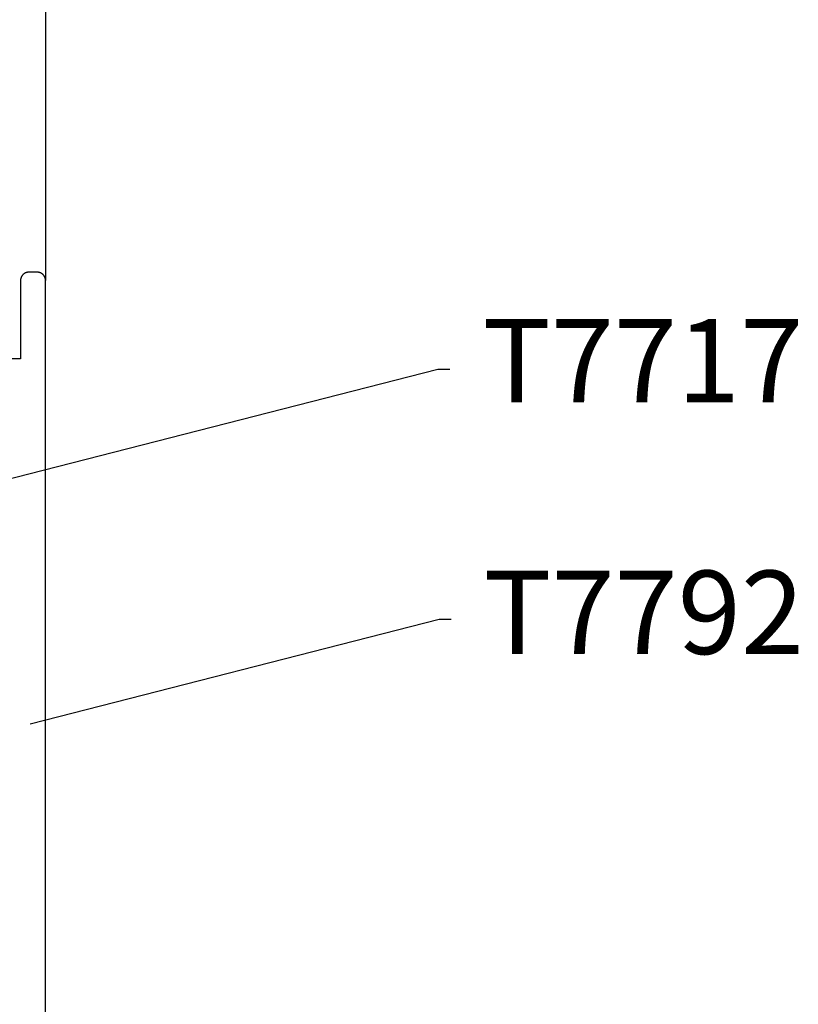
# Model space of a CAD drawing. Extents: x -133 to 832, y 4 to 882.
# Drawn here: x 755 to 802, y 64 to 123 of the extents above; entities that cross this region are included whole.
import ezdxf

# ---------------------------------------------------------------- set-up
doc = ezdxf.new("R2010")
doc.units = 0
doc.header["$MEASUREMENT"] = 0
for name, color, linetype in [('1', 7, 'Continuous'), ('AM_0', 7, 'Continuous'), ('LAYER001', 1, 'Continuous'), ('NIVEAU 1', 7, 'Continuous'), ('NONE', 7, 'Continuous')]:
    doc.layers.add(name, color=color, linetype=linetype)
doc.styles.add('DCADTXTSTYLE1', font='arial.ttf')

# ---------------------------------------------------------------- blocks, each defined once
blk = doc.blocks.new('T7792')
at = {"layer": 'NIVEAU 1', "color": 7, "linetype": 'Continuous'}
for p, q in [((-1.499, 45.524), (-1.5, 45.512)), ((-1.5, 45.512), (-1.5, 45.5)), ((-1.5, 45.5), (-1.5, 40.8)), ((-1.498, 45.549), (-1.499, 45.537)), ((-1.499, 45.537), (-1.499, 45.524)), ((-1.496, 45.561), (-1.498, 45.549)), ((-1.495, 45.573), (-1.496, 45.561)), ((-1.493, 45.585), (-1.495, 45.573)), ((-1.49, 45.597), (-1.493, 45.585)), ((-1.488, 45.609), (-1.49, 45.597)), ((-1.485, 45.621), (-1.488, 45.609)), ((-1.482, 45.633), (-1.485, 45.621)), ((-1.478, 45.645), (-1.482, 45.633)), ((-1.475, 45.657), (-1.478, 45.645)), ((-1.471, 45.668), (-1.475, 45.657)), ((-1.466, 45.68), (-1.471, 45.668)), ((-1.462, 45.691), (-1.466, 45.68)), ((-1.457, 45.703), (-1.462, 45.691)), ((-1.452, 45.714), (-1.457, 45.703)), ((-1.447, 45.725), (-1.452, 45.714)), ((-1.441, 45.736), (-1.447, 45.725)), ((-1.435, 45.746), (-1.441, 45.736)), ((-1.429, 45.757), (-1.435, 45.746)), ((-1.422, 45.767), (-1.429, 45.757)), ((-1.416, 45.778), (-1.422, 45.767)), ((-1.409, 45.788), (-1.416, 45.778)), ((-1.402, 45.798), (-1.409, 45.788)), ((-1.394, 45.808), (-1.402, 45.798)), ((-1.387, 45.817), (-1.394, 45.808)), ((-1.379, 45.827), (-1.387, 45.817)), ((-1.37, 45.836), (-1.379, 45.827)), ((-1.362, 45.845), (-1.37, 45.836)), ((-1.354, 45.853), (-1.362, 45.845)), ((-1.345, 45.862), (-1.354, 45.853)), ((-1.336, 45.87), (-1.345, 45.862)), ((-1.327, 45.879), (-1.336, 45.87)), ((-1.317, 45.886), (-1.327, 45.879)), ((-1.308, 45.894), (-1.317, 45.886)), ((-1.298, 45.902), (-1.308, 45.894)), ((-1.288, 45.909), (-1.298, 45.902)), ((-1.278, 45.916), (-1.288, 45.909)), ((-1.267, 45.922), (-1.278, 45.916)), ((-1.257, 45.929), (-1.267, 45.922)), ((-1.246, 45.935), (-1.257, 45.929)), ((-1.236, 45.941), (-1.246, 45.935)), ((-1.225, 45.947), (-1.236, 45.941)), ((-1.214, 45.952), (-1.225, 45.947)), ((-1.203, 45.957), (-1.214, 45.952)), ((-1.191, 45.962), (-1.203, 45.957)), ((-1.18, 45.966), (-1.191, 45.962)), ((-1.168, 45.971), (-1.18, 45.966)), ((-1.157, 45.975), (-1.168, 45.971)), ((-1.145, 45.978), (-1.157, 45.975)), ((-1.133, 45.982), (-1.145, 45.978)), ((-1.121, 45.985), (-1.133, 45.982)), ((-1.11, 45.988), (-1.121, 45.985)), ((-1.098, 45.99), (-1.11, 45.988)), ((-1.085, 45.993), (-1.098, 45.99)), ((-1.073, 45.995), (-1.085, 45.993)), ((-1.061, 45.996), (-1.073, 45.995)), ((-1.049, 45.998), (-1.061, 45.996)), ((-1.037, 45.999), (-1.049, 45.998)), ((-1.025, 45.999), (-1.037, 45.999)), ((-1.012, 46), (-1.025, 45.999)), ((-1, 46), (-1.012, 46)), ((-0.5, 46), (-1, 46)), ((-0.488, 46), (-0.5, 46)), ((-0.475, 45.999), (-0.488, 46)), ((-0.463, 45.999), (-0.475, 45.999)), ((-0.451, 45.998), (-0.463, 45.999)), ((-0.439, 45.996), (-0.451, 45.998)), ((-0.427, 45.995), (-0.439, 45.996)), ((-0.415, 45.993), (-0.427, 45.995)), ((-0.402, 45.99), (-0.415, 45.993)), ((-0.39, 45.988), (-0.402, 45.99)), ((-0.379, 45.985), (-0.39, 45.988)), ((-0.367, 45.982), (-0.379, 45.985)), ((-0.355, 45.978), (-0.367, 45.982)), ((-0.343, 45.975), (-0.355, 45.978)), ((-0.332, 45.971), (-0.343, 45.975)), ((-0.32, 45.966), (-0.332, 45.971)), ((-0.309, 45.962), (-0.32, 45.966)), ((-0.297, 45.957), (-0.309, 45.962)), ((-0.286, 45.952), (-0.297, 45.957)), ((-0.275, 45.947), (-0.286, 45.952)), ((-0.264, 45.941), (-0.275, 45.947)), ((-0.254, 45.935), (-0.264, 45.941)), ((-0.243, 45.929), (-0.254, 45.935)), ((-0.233, 45.922), (-0.243, 45.929)), ((-0.222, 45.916), (-0.233, 45.922)), ((-0.212, 45.909), (-0.222, 45.916)), ((-0.202, 45.902), (-0.212, 45.909)), ((-0.192, 45.894), (-0.202, 45.902)), ((-0.183, 45.886), (-0.192, 45.894)), ((-0.173, 45.879), (-0.183, 45.886)), ((-0.164, 45.87), (-0.173, 45.879)), ((-0.155, 45.862), (-0.164, 45.87)), ((-0.146, 45.854), (-0.155, 45.862)), ((-0.138, 45.845), (-0.146, 45.854)), ((-0.13, 45.836), (-0.138, 45.845)), ((-0.121, 45.827), (-0.13, 45.836)), ((-0.114, 45.817), (-0.121, 45.827)), ((-0.106, 45.808), (-0.114, 45.817)), ((-0.098, 45.798), (-0.106, 45.808)), ((-0.091, 45.788), (-0.098, 45.798)), ((-0.084, 45.778), (-0.091, 45.788)), ((-0.078, 45.767), (-0.084, 45.778)), ((-0.071, 45.757), (-0.078, 45.767)), ((-0.065, 45.746), (-0.071, 45.757)), ((-0.059, 45.736), (-0.065, 45.746)), ((-0.053, 45.725), (-0.059, 45.736)), ((-0.048, 45.714), (-0.053, 45.725)), ((-0.043, 45.703), (-0.048, 45.714)), ((-0.038, 45.691), (-0.043, 45.703)), ((-0.034, 45.68), (-0.038, 45.691)), ((-0.029, 45.668), (-0.034, 45.68)), ((-0.025, 45.657), (-0.029, 45.668)), ((-0.022, 45.645), (-0.025, 45.657)), ((-0.018, 45.633), (-0.022, 45.645)), ((-0.015, 45.621), (-0.018, 45.633)), ((-0.012, 45.61), (-0.015, 45.621)), ((-0.01, 45.598), (-0.012, 45.61)), ((-0.007, 45.585), (-0.01, 45.598)), ((-0.005, 45.573), (-0.007, 45.585)), ((-0.004, 45.561), (-0.005, 45.573)), ((-0.002, 45.549), (-0.004, 45.561)), ((-0.001, 45.537), (-0.002, 45.549)), ((-0.001, 45.525), (-0.001, 45.537)), ((0, 45.512), (-0.001, 45.525)), ((0, 45.5), (0, 45.512)), ((0, 0.5), (0, 45.5)), ((-1.5, 40.8), (-5.7, 40.8))]:
    blk.add_line(p, q, dxfattribs=at)
blk = doc.blocks.new('GROUP-14-1')
at = {"layer": '1', "color": 134, "linetype": 'Continuous'}
blk.add_line((1009.962, 256.142), (1009.962, -136.859), dxfattribs=at)
at = {"layer": 'AM_0', "color": 7, "linetype": 'Continuous', "ltscale": 0.79375}
blk.add_blockref('T7792', (1009.962, -182.359), dxfattribs=at)

msp = doc.modelspace()

# ---------------------------------------------------------------- linework, layer by layer
at = {"layer": 'LAYER001', "color": 7, "linetype": 'Continuous', "ltscale": 2}
for points in [[(739.99, 91.516), (780.545, 101.9)], [(780.545, 101.9), (781.265, 101.9)], [(756.11, 80.626), (780.628, 86.9)], [(780.628, 86.9), (781.348, 86.9)]]:
    msp.add_lwpolyline(points, dxfattribs=at)

# ---------------------------------------------------------------- block references
at = {"layer": 'NONE', "color": 7, "linetype": 'Continuous', "ltscale": 0.79375}
msp.add_blockref('GROUP-14-1', (-252.933, 244.068), dxfattribs=at)

# ---------------------------------------------------------------- texts
at = {"layer": 'LAYER001', "color": 7, "linetype": 'Continuous', "ltscale": 2, "char_height": 5, "attachment_point": 3, "line_spacing_factor": 1.004016, "style": 'DCADTXTSTYLE1'}
for s, insert in [('T7717', (802.467, 104.901)), ('T7792', (802.508, 89.812))]:
    msp.add_mtext(s, dxfattribs=dict(at, insert=insert))

doc.saveas('drawing.dxf')
